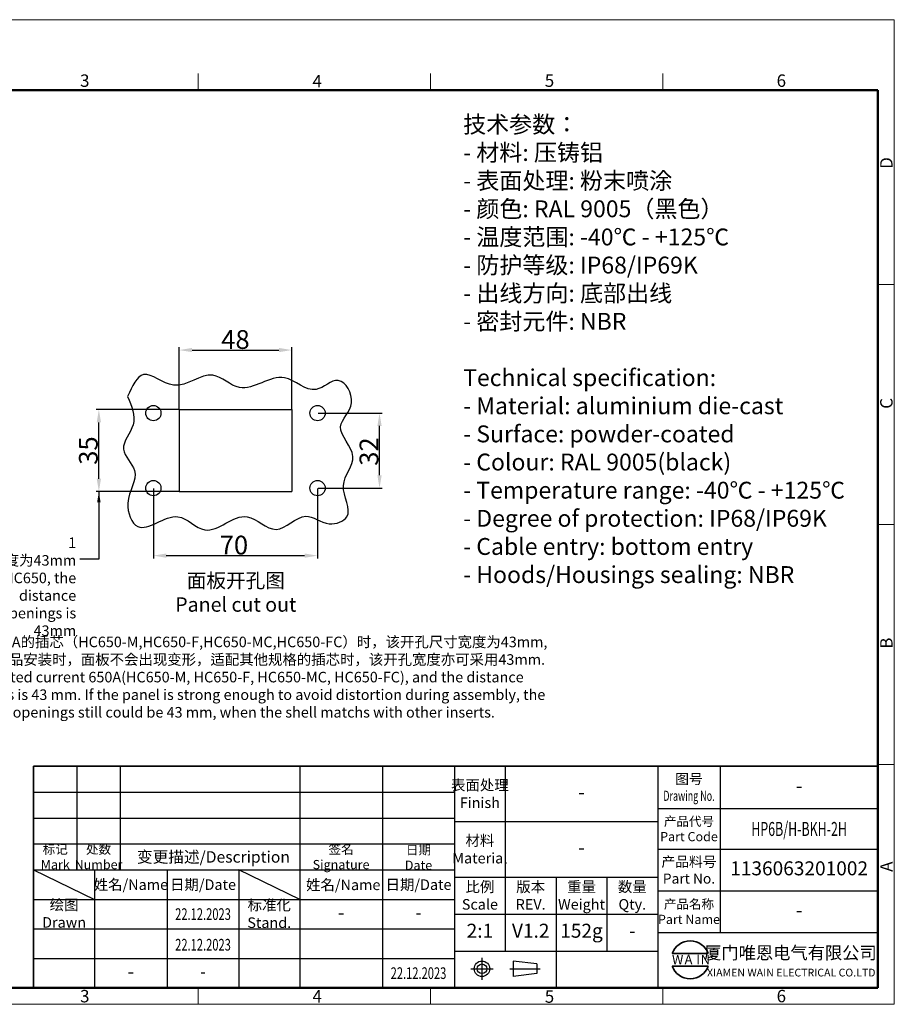
# Model space of a CAD drawing. Units: millimetres. Extents: x 2688 to 3282, y 481 to 901.
# Drawn here: x 2909 to 3282, y 481 to 901 of the extents above; entities that cross this region are included whole.
import ezdxf

# ---------------------------------------------------------------- set-up
doc = ezdxf.new("R2010")
doc.units = ezdxf.units.MM
doc.header["$LTSCALE"] = 65.395
doc.header["$PDMODE"] = 3
doc.header["$PDSIZE"] = 8
doc.layers.get('0').update_dxf_attribs({"linetype": 'CONTINUOUS', "lineweight": 30})
doc.layers.get('Defpoints').update_dxf_attribs({"linetype": 'CONTINUOUS'})
for name, color, linetype, lineweight in [('Dim', 3, 'CONTINUOUS', 15), ('图框', 7, 'CONTINUOUS', 20), ('打标文字', 3, 'CONTINUOUS', 20)]:
    doc.layers.add(name, color=color, linetype=linetype, lineweight=lineweight)
doc.styles.add('Chinese', font='PMingLiU.ttf')
doc.styles.add('Romans字体', font='romans.shx', dxfattribs={"width": 0.75})
doc.styles.get("Standard").update_dxf_attribs({"font": 'txt', "width": 0.75})
doc.styles.add('工程字', font='gbenor.shx', dxfattribs={"bigfont": 'gbcbig.shx'})
doc.dimstyles.new('01', dxfattribs={"dimtxt": 5, "dimasz": 4.5, "dimexe": 1.2, "dimexo": 0.2, "dimgap": 0.5, "dimtad": 1, "dimdsep": 46, "dimtxsty": 'Romans字体', "dimcen": 0, "dimclrd": 1, "dimclre": 6, "dimclrt": 4, "dimazin": 2, "dimtfac": 1, "dimtofl": 0, "dimtmove": 0, "dimatfit": 3, "dimfxl": 1, "dimtolj": 1, "dimtzin": 0, "dimarcsym": 0})

# ---------------------------------------------------------------- blocks, each defined once
blk = doc.blocks.new('A4图框-NEW')
at = {"layer": '图框', "color": 1, "lineweight": 18}
for p, q in [((833.41, 690.53), (1130.41, 690.53)), ((1130.41, 480.53), (1130.41, 690.53)), ((833.41, 480.53), (1130.41, 480.53))]:
    blk.add_line(p, q, dxfattribs=at)
at = {"layer": '图框', "color": 6}
for p, q in [((982.02, 679.03), (982.02, 675.53)), ((1031.55, 679.03), (1031.55, 675.53)), ((1081.09, 679.03), (1081.09, 675.53)), ((1130.41, 634.07), (1126.93, 634.07)), ((1130.41, 582.89), (1126.93, 582.89)), ((1126.91, 531.71), (1130.41, 531.71)), ((982.02, 484.03), (982.02, 480.53)), ((1031.55, 484.03), (1031.55, 480.53)), ((1081.09, 484.03), (1081.09, 480.53))]:
    blk.add_line(p, q, dxfattribs=at)
at = {"layer": '图框', "lineweight": 50}
for p, q in [((836.91, 675.53), (1126.93, 675.53)), ((1126.93, 484.03), (1126.93, 675.53)), ((836.85, 484.03), (1126.93, 484.03))]:
    blk.add_line(p, q, dxfattribs=at)
at = {"layer": '图框', "lineweight": 35}
for q in [(1126.93, 531.33), (946.93, 484.03)]:
    blk.add_line((946.93, 531.33), q, dxfattribs=at)
at = {"layer": '图框', "lineweight": -3}
for p, q in [((956.15, 531.33), (956.15, 509.21)), ((965.36, 531.33), (965.36, 509.21)), ((1003.65, 531.33), (1003.65, 484.03)), ((1021.3, 531.33), (1021.3, 484.03)), ((1036.65, 531.33), (1036.65, 484.01)), ((1047.47, 531.33), (1047.47, 507.67)), ((1079.97, 531.33), (1079.97, 484.01)), ((1093.32, 531.33), (1093.32, 495.84)), ((946.93, 525.8), (1036.65, 525.8)), ((1079.97, 522.27), (1126.93, 522.27)), ((946.93, 520.27), (1036.65, 520.27)), ((1036.65, 519.5), (1079.97, 519.5)), ((946.93, 514.74), (1036.65, 514.74)), ((1079.97, 513.59), (1126.93, 513.59)), ((946.93, 509.21), (1036.65, 509.21)), ((946.93, 509.21), (959.91, 502.91)), ((959.91, 509.21), (959.91, 484.03)), ((975.41, 509.21), (975.41, 484.03)), ((990.67, 509.21), (990.67, 484.03)), ((1003.65, 502.91), (990.67, 509.21)), ((1036.65, 507.67), (1079.97, 507.67)), ((1047.48, 507.67), (1047.48, 491.9)), ((1058.31, 507.67), (1058.31, 484.03)), ((1069.14, 507.67), (1069.14, 491.9)), ((1079.97, 504.71), (1126.93, 504.71)), ((946.93, 502.91), (1036.65, 502.91)), ((1036.65, 499.78), (1079.97, 499.78)), ((946.93, 496.62), (1036.65, 496.62)), ((1079.97, 495.84), (1126.93, 495.84)), ((1036.65, 491.9), (1079.97, 491.9)), ((946.93, 490.33), (1036.65, 490.33))]:
    blk.add_line(p, q, dxfattribs=at)
at = {"layer": '图框', "lineweight": 25}
for p, q in [((1042.5, 490.48), (1042.5, 485.74)), ((1054.23, 489.14), (1049.16, 489.76)), ((1049.16, 489.76), (1049.16, 486.46)), ((1040.14, 488.11), (1044.87, 488.11)), ((1048.47, 488.11), (1054.95, 488.11)), ((1054.23, 489.14), (1054.23, 487.08)), ((1054.23, 487.08), (1049.16, 486.46))]:
    blk.add_line(p, q, dxfattribs=at)
at = {"layer": '图框', "color": 4, "lineweight": 35}
for p, q in [((1083.06, 491.34), (1090.74, 491.34)), ((1083.06, 488.7), (1090.74, 488.7))]:
    blk.add_line(p, q, dxfattribs=at)
at = {"layer": '图框', "lineweight": 25}
for radius in [1.65, 1.03]:
    blk.add_circle((1042.5, 488.11), radius, dxfattribs=at)
at = {"layer": '图框', "color": 4, "lineweight": 35}
for start, end in [(18.9524, 161.0476), (198.9524, 341.0476)]:
    blk.add_arc((1086.9, 490.02), 4.06, start, end, dxfattribs=at)
at = {"layer": '图框', "color": 6, "char_height": 2.65, "width": 2.5579, "attachment_point": 1, "style": 'Romans字体'}
for s, insert in [('3', (956.83, 678.86)), ('4', (1006.37, 678.73)), ('5', (1055.9, 678.86)), ('6', (1105.33, 678.86)), ('3', (956.83, 483.6)), ('4', (1006.38, 483.57)), ('5', (1055.9, 483.52)), ('6', (1105.33, 483.62))]:
    blk.add_mtext(s, dxfattribs=dict(at, insert=insert))
at = {"layer": '图框', "color": 6, "char_height": 2.65, "width": 2.5579, "attachment_point": 1, "rotation": 90, "style": 'Romans字体'}
for s, insert in [('D', (1127.4, 658.73)), ('C', (1127.4, 607.55)), ('B', (1127.4, 556.37))]:
    blk.add_mtext(s, dxfattribs=dict(at, insert=insert))
at = {"layer": '图框', "attachment_point": 5}
for s, insert, char_height, width in [('图号{\\Ftxt|c134;\\P\\Fromans|c134;\\W0.65;Drawing No.}', (1086.64, 526.8), 2.1549, 13.3447), ('表面处理\\P{\\Fromans|c134;Finish}', (1042.06, 525.41), 2.2528, 10.82), ('产品代号\\P{\\Fromans|c134;Part Code}', (1086.64, 517.93), 1.959, 13.3447), ('材料\\P{\\Fromans|c134;Material}', (1042.06, 513.59), 2.2528, 10.82), ('标记\\P{\\Fromans|c134;Mark}', (951.54, 511.97), 1.959, 9.2182), ('处数\\P{\\Fromans|c134;Number }', (960.76, 511.97), 1.959, 9.2182), ('签名\\P{\\Fromans|c134;Signature} ', (1012.47, 511.97), 1.959, 17.6264), ('日期\\P{\\Fromans|c134;Date}', (1028.98, 511.83), 1.959, 15.3523), ('  变更描述{\\Fromans|c134;/Description}', (984.51, 511.97), 2.4487, 38.2879), ('产品料号\\P{\\Fromans|c134;Part No.}', (1086.64, 509.15), 2.1549, 13.3447), ('姓名{\\Fromans|c134;/Name\\Ftxt|c134; }', (967.66, 506.06), 2.2528, 15.5018), ('日期{\\Fromans|c134;/Date}', (983.04, 506.06), 2.2528, 15.2624), ('姓名{\\Fromans|c134;/Name}', (1012.93, 506.02), 2.2528, 16.9349), ('日期{\\Fromans|c134;/Date}', (1028.98, 506.06), 2.2528, 15.3523), ('比例\\P{\\Fromans|c134;Scale}', (1042.07, 503.73), 2.2528, 10.8293), ('版本\\P{\\Fromans|c134;REV.}', (1052.89, 503.73), 2.2528, 10.8387), ('重量\\P{\\Fromans|c134;Weight}', (1063.73, 503.73), 2.2528, 10.8293), ('数量\\P{\\Fromans|c134;Qty.}', (1074.56, 503.73), 2.2528, 10.8293), ('绘图\\P{\\Fromans|c134;Drawn\\Ftxt|c134; }', (953.42, 499.88), 2.2528, 12.9801), ('产品名称\\P{\\Fromans|c134;Part Name}', (1086.64, 500.28), 1.959, 13.3447)]:
    blk.add_mtext(s, dxfattribs=dict(at, insert=insert, char_height=char_height, width=width))
at = {"layer": '图框', "color": 3, "attachment_point": 5, "style": 'Romans字体'}
for s, insert, char_height, width in [('-', (1063.72, 525.41), 2.99, 32.4974), ('-', (1110.12, 526.8), 2.99, 33.6124), ('-', (1063.73, 513.59), 2.99, 32.488), ('{\\W0.7;22.12.2023}', (983.04, 499.77), 2.4879, 15.2624), ('-', (1012.48, 499.77), 2.99, 17.6488), ('-', (1028.98, 499.77), 2.49, 15.3523), ('-', (1110.12, 500.28), 2.99, 33.6124), ('V1.2', (1052.9, 495.84), 2.986, 10.8293), ('-', (1074.56, 495.84), 2.99, 10.8293), ('{\\W0.7;22.12.2023}', (983.04, 493.24), 2.4879, 15.2624), ('-', (967.66, 487.18), 2.99, 15.5018), ('-', (983.04, 487.18), 2.49, 15.2624), ('{\\W0.7;22.12.2023}', (1028.98, 487.18), 2.4879, 15.3523)]:
    blk.add_mtext(s, dxfattribs=dict(at, insert=insert, char_height=char_height, width=width))
at = {"layer": '图框', "color": 6, "linetype": 'ByBlock', "lineweight": 18, "insert": (1127.4, 508.79), "char_height": 2.65, "width": 2.5579, "attachment_point": 1, "rotation": 90, "style": 'Romans字体'}
blk.add_mtext('A', dxfattribs=at)
at = {"layer": '图框', "insert": (997.16, 499.82), "char_height": 2.2528, "width": 12.9801, "attachment_point": 5, "style": 'Romans字体'}
blk.add_mtext('{\\fSimSun|b0|i0|c134|p2;标准化}\\PStand.', dxfattribs=at)
at = {"layer": '图框', "color": 1, "lineweight": 20, "insert": (1108.26, 491.52), "char_height": 2.6991, "width": 82.3083, "attachment_point": 5}
blk.add_mtext('{\\fSimHei|b0|i0|c134|p2;厦门唯恩电气有限公司}', dxfattribs=at)
at = {"layer": '图框', "color": 1, "lineweight": 20, "char_height": 2.0059, "width": 5.0472, "attachment_point": 1, "style": 'Chinese'}
for s, insert in [('{\\fArial|b0|i0|c0|p34;W}', (1083.03, 491.05)), ('{\\fArial|b0|i0|c0|p34;A}', (1085.71, 491.09)), ('{\\fArial|b0|i0|c0|p34;I}', (1088.21, 491.09)), ('{\\fArial|b0|i0|c0|p34;N}', (1089.14, 491.08))]:
    blk.add_mtext(s, dxfattribs=dict(at, insert=insert))
at = {"layer": '图框', "color": 3, "lineweight": 20, "insert": (1108.44, 487.3), "char_height": 1.6525, "width": 68.0856, "attachment_point": 5, "style": '工程字'}
blk.add_mtext('{\\fArial Narrow|b0|i0|c0|p34;XIAMEN WAIN ELECTRICAL CO.LTD}', dxfattribs=at)
blk = doc.blocks.new('*D6')
at = {"color": 6, "linetype": 'Continuous', "lineweight": -2}
for p, q in [((2977.03, 734.55), (2941.79, 734.55)), ((2977.03, 699.55), (2941.79, 699.55))]:
    blk.add_line(p, q, dxfattribs=at)
at = {"color": 1, "linetype": 'Continuous', "lineweight": -2}
blk.add_line((2942.99, 705.05), (2942.99, 729.05), dxfattribs=at)
at = {"color": 1, "linetype": 'Continuous'}
for points in [[(2942.07, 729.05), (2943.9, 729.05), (2942.99, 734.55)], [(2942.07, 705.05), (2943.9, 705.05), (2942.99, 699.55)]]:
    blk.add_solid(points, dxfattribs=at)
at = {"layer": 'Defpoints', "color": 0, "linetype": 'Continuous'}
for p in [(2942.99, 734.55), (2977.23, 734.55), (2977.23, 699.55)]:
    blk.add_point(p, dxfattribs=at)
at = {"color": 4, "linetype": 'Continuous', "insert": (2938.49, 717.07), "char_height": 8, "attachment_point": 5, "rotation": 90, "style": 'Romans字体'}
blk.add_mtext('\\A1;35', dxfattribs=at)
blk = doc.blocks.new('*D7')
at = {"color": 6, "linetype": 'Continuous', "lineweight": -2}
for p, q in [((3036.43, 733.05), (3063.85, 733.05)), ((3036.43, 701.05), (3063.85, 701.05))]:
    blk.add_line(p, q, dxfattribs=at)
at = {"color": 1, "linetype": 'Continuous', "lineweight": -2}
blk.add_line((3062.65, 706.55), (3062.65, 727.55), dxfattribs=at)
at = {"color": 1, "linetype": 'Continuous'}
for points in [[(3061.73, 727.55), (3063.57, 727.55), (3062.65, 733.05)], [(3061.73, 706.55), (3063.57, 706.55), (3062.65, 701.05)]]:
    blk.add_solid(points, dxfattribs=at)
at = {"layer": 'Defpoints', "color": 0, "linetype": 'Continuous'}
for p in [(3036.23, 733.05), (3062.65, 733.05), (3036.23, 701.05)]:
    blk.add_point(p, dxfattribs=at)
at = {"color": 4, "linetype": 'Continuous', "insert": (3058.15, 716.64), "char_height": 8, "attachment_point": 5, "rotation": 90, "style": 'Romans字体'}
blk.add_mtext('\\A1;32', dxfattribs=at)
blk = doc.blocks.new('*D8')
at = {"color": 6, "linetype": 'Continuous', "lineweight": -2}
for p, q in [((2966.23, 700.85), (2966.23, 671.05)), ((3036.23, 700.85), (3036.23, 671.05))]:
    blk.add_line(p, q, dxfattribs=at)
at = {"color": 1, "linetype": 'Continuous', "lineweight": -2}
blk.add_line((2971.73, 672.25), (3030.73, 672.25), dxfattribs=at)
at = {"color": 1, "linetype": 'Continuous'}
for points in [[(2971.73, 673.16), (2971.73, 671.33), (2966.23, 672.25)], [(3030.73, 673.16), (3030.73, 671.33), (3036.23, 672.25)]]:
    blk.add_solid(points, dxfattribs=at)
at = {"layer": 'Defpoints', "color": 0, "linetype": 'Continuous'}
for p in [(2966.23, 701.05), (3036.23, 701.05), (3036.23, 672.25)]:
    blk.add_point(p, dxfattribs=at)
at = {"color": 4, "linetype": 'Continuous', "insert": (3000.57, 676.75), "char_height": 8, "attachment_point": 5, "style": 'Romans字体'}
blk.add_mtext('\\A1;70', dxfattribs=at)
blk = doc.blocks.new('*D9')
at = {"color": 6, "linetype": 'Continuous', "lineweight": -2}
for p, q in [((2977.23, 734.75), (2977.23, 761.14)), ((3025.23, 734.39), (3025.23, 761.14))]:
    blk.add_line(p, q, dxfattribs=at)
at = {"color": 1, "linetype": 'Continuous', "lineweight": -2}
blk.add_line((2982.73, 759.94), (3019.73, 759.94), dxfattribs=at)
at = {"color": 1, "linetype": 'Continuous'}
for points in [[(2982.73, 760.86), (2982.73, 759.03), (2977.23, 759.94)], [(3019.73, 760.86), (3019.73, 759.03), (3025.23, 759.94)]]:
    blk.add_solid(points, dxfattribs=at)
at = {"layer": 'Defpoints', "color": 0, "linetype": 'Continuous'}
for p in [(3025.23, 759.94), (2977.23, 734.55), (3025.23, 734.19)]:
    blk.add_point(p, dxfattribs=at)
at = {"color": 4, "linetype": 'Continuous', "insert": (3001.23, 764.44), "char_height": 8, "attachment_point": 5, "style": 'Romans字体'}
blk.add_mtext('\\A1;48', dxfattribs=at)
blk = doc.blocks.new('3')
at = {"layer": 'Dim', "color": 4}
for p, q in [((3478.33, 650.25), (3473.94, 641.81)), ((3478.33, 650.25), (3482.73, 641.81)), ((3473.94, 641.81), (3482.73, 641.81))]:
    blk.add_line(p, q, dxfattribs=at)
blk = doc.blocks.new('note')
at = {"layer": 'Dim'}
blk.add_blockref('3', (122.15, -11.28), dxfattribs=at)
at = {"layer": 'Dim', "color": 4, "insert": (3583.19, 636.84), "char_height": 4.5, "width": 316.0966, "attachment_point": 1, "style": 'Romans字体'}
blk.add_mtext('Note: 1 {\\f仿宋_GB2312|b0|i0|c134|p49;配套额定电流为}650A{\\f仿宋_GB2312|b0|i0|c134|p49;的插芯（}HC650-M,HC650-F,HC650-MC,HC650-FC{\\f仿宋_GB2312|b0|i0|c134|p49;）时，该开孔尺寸宽度为}43mm, \\P{\\f仿宋_GB2312|b0|i0|c134|p49;若面板强度足够，能保证产品安装时，面板不会出现变形，适配其他规格的插芯时，该开孔宽度亦可采用}43mm.\\Pmatch with inserts with rated current 650A(HC650-M, HC650-F, HC650-MC, HC650-FC), and the distance between the two openings is 43 mm. If the panel is strong enough to avoid distortion during assembly, the distance between the two openings still could be 43 mm, when the shell matchs with other inserts.', dxfattribs=at)
blk = doc.blocks.new('note-1')
at = {"layer": 'Dim'}
blk.add_blockref('3', (156.93, 96.27), dxfattribs=at)
at = {"layer": 'Dim', "color": 4, "insert": (3732.81, 744.2), "char_height": 4.5, "attachment_point": 3, "style": 'Romans字体'}
blk.add_mtext('1 {\\f仿宋_GB2312|b0|i0|c134|p49;配套}HC650{\\f仿宋_GB2312|b0|i0|c134|p49;插芯使用时此开孔宽度为}43mm\\PMatch with insert HC650, the distance \\Pbetween the two openings is 43mm', dxfattribs=at)

msp = doc.modelspace()

# ---------------------------------------------------------------- linework, layer by layer
for p, q in [((2977.225, 734.553), (3025.225, 734.553)), ((2977.225, 734.553), (2977.225, 699.553)), ((3025.225, 734.553), (3025.225, 699.553)), ((2977.225, 699.553), (3025.225, 699.553))]:
    msp.add_line(p, q)
for centre in [(2966.225, 733.053), (3036.225, 733.053), (2966.225, 701.053), (3036.225, 701.053)]:
    msp.add_circle(centre, 3.25)
at = {"color": 1, "linetype": 'Continuous'}
msp.add_open_spline([(2955.261, 740.14), (2957.195, 744.521), (2961.41, 754.066), (2976.31, 739.672), (2990.382, 754.141), (3004.729, 738.503), (3020.786, 754.18), (3034.189, 738.685), (3045.622, 751.21), (3054.081, 736.306), (3041.527, 726.937), (3055.916, 714.575), (3043.334, 702.719), (3053.079, 688.895), (3039.779, 683.94), (3030.314, 693.045), (3018.554, 678.306), (3004.846, 695.093), (2989.485, 677.215), (2976.015, 694.562), (2959.674, 678.32), (2952.831, 696.678), (2962.078, 707.484), (2950.044, 717.86), (2960.269, 728.308), (2956.985, 736.066), (2955.261, 740.14)], degree=3, knots=[0, 0, 0, 0, 11.5329889, 25.1340229, 42.3961241, 54.8838324, 74.5699295, 88.9530458, 99.1491256, 110.1472627, 121.3934784, 135.0934377, 148.1881801, 161.5785015, 169.6538933, 180.212877, 194.0785932, 207.495082, 226.4529031, 239.2250117, 256.8357996, 267.7370281, 281.8884506, 292.153219, 303.2808921, 315.5851857, 315.5851857, 315.5851857, 315.5851857], dxfattribs=at)

# ---------------------------------------------------------------- block references
at = {"layer": 'Dim', "xscale": 2, "yscale": 2, "zscale": 2}
msp.add_blockref('A4图框-NEW', (1021.316, -480.205), dxfattribs=at)
at = {"layer": 'Dim'}
for name, p in [('note-1', (-799.482, -64.211)), ('note', (-752.249, 0.851))]:
    msp.add_blockref(name, p, dxfattribs=at)

# ---------------------------------------------------------------- texts
at = {"layer": '图框', "lineweight": 25, "insert": (3001.372, 656.512), "char_height": 6.13268, "width": 78.96705, "attachment_point": 5}
msp.add_mtext('{\\C3;面板开孔图\\P\\Fromans|c134;Panel cut out}', dxfattribs=at)
at = {"layer": '图框', "color": 3, "attachment_point": 5, "style": 'Romans字体'}
for s, insert, char_height, width in [('{\\W0.65;HP6B/H-BKH-2H}', (3241.56, 555.652), 5.97103, 67.22478), ('1136063201002', (3241.56, 538.094), 5.97103, 67.22478), ('2:1 ', (3105.453, 511.478), 5.971, 21.6587), ('152g ', (3148.771, 511.478), 5.971, 21.6587)]:
    msp.add_mtext(s, dxfattribs=dict(at, insert=insert, char_height=char_height, width=width))
at = {"layer": '打标文字', "color": 3, "insert": (3098.302, 859.803), "char_height": 7.2, "width": 213.70924, "attachment_point": 1, "style": 'Romans字体'}
msp.add_mtext('\\A1;{\\f仿宋_GB2312|b0|i0|c134|p49;技术参数：}\\P- {\\f仿宋_GB2312|b0|i0|c134|p49;材料}: {\\f仿宋_GB2312|b0|i0|c134|p49;压铸铝}\\P- {\\f仿宋_GB2312|b0|i0|c134|p49;表面处理}: {\\f仿宋_GB2312|b0|i0|c134|p49;粉末喷涂}\\P- {\\f仿宋_GB2312|b0|i0|c134|p49;颜色}: RAL 9005{\\f仿宋_GB2312|b0|i0|c134|p49;（黑色）} \\P- {\\f仿宋_GB2312|b0|i0|c134|p49;温度范围}: -40{\\f仿宋_GB2312|b0|i0|c134|p49;℃} - +125{\\f仿宋_GB2312|b0|i0|c134|p49;℃}\\P- {\\f仿宋_GB2312|b0|i0|c134|p49;防护等级}: IP68/IP69K    \\P- {\\f仿宋_GB2312|b0|i0|c134|p49;出线方向}: {\\f仿宋_GB2312|b0|i0|c134|p49;底部出线}\\P- {\\f仿宋_GB2312|b0|i0|c134|p49;密封元件}: NBR\\P\\PTechnical specification:\\P- Material: aluminium die-cast\\P- Surface: powder-coated\\P- Colour: RAL 9005(black)\\P- Temperature range: -40{\\f仿宋_GB2312|b0|i0|c134|p49;℃} - +125{\\f仿宋_GB2312|b0|i0|c134|p49;℃}\\P- Degree of protection: IP68/IP69K \\P- Cable entry: bottom entry\\P- Hoods/Housings sealing: NBR\\P\\P  ', dxfattribs=at)

# ---------------------------------------------------------------- dimensions: what is measured, and where the dimension line sits
at = {"color": 1, "linetype": 'Continuous'}
dim = msp.add_linear_dim(base=(3025.225, 759.942), p1=(2977.225, 734.553), p2=(3025.225, 734.194), dimstyle='01', override={"dimtxt": 8, "dimasz": 5.5}, dxfattribs=at)
dim.commit()
dim.dimension.update_dxf_attribs({"geometry": '*D9', "text_midpoint": (3001.225, 764.442)})
for base, p1, p2, text, picture, middle in [((2942.987, 734.553), (2977.225, 699.553), (2977.225, 734.553), '35', '*D6', (2942.987, 717.073)), ((3062.651, 733.053), (3036.225, 701.053), (3036.225, 733.053), '32', '*D7', (3062.651, 716.643))]:
    dim = msp.add_linear_dim(base=base, p1=p1, p2=p2, angle=90, text=text, dimstyle='01', override={"dimtxt": 8, "dimasz": 5.5}, dxfattribs=at)
    dim.commit()
    dim.dimension.update_dxf_attribs({"geometry": picture, "text_midpoint": middle, "dimtype": 160})
dim = msp.add_linear_dim(base=(3036.225, 672.246), p1=(2966.225, 701.053), p2=(3036.225, 701.053), text='70', dimstyle='01', override={"dimtxt": 8, "dimasz": 5.5}, dxfattribs=at)
dim.commit()
dim.dimension.update_dxf_attribs({"geometry": '*D8', "text_midpoint": (3000.57, 672.246), "dimtype": 160})

# ---------------------------------------------------------------- leaders
at = {"layer": 'Dim'}
msp.add_leader([(2942.987, 699.553), (2942.987, 670.8), (2934.806, 670.8)], dimstyle='01', override={"dimgap": 0.5, "dimtad": 0}, dxfattribs=at)

doc.saveas('drawing.dxf')
